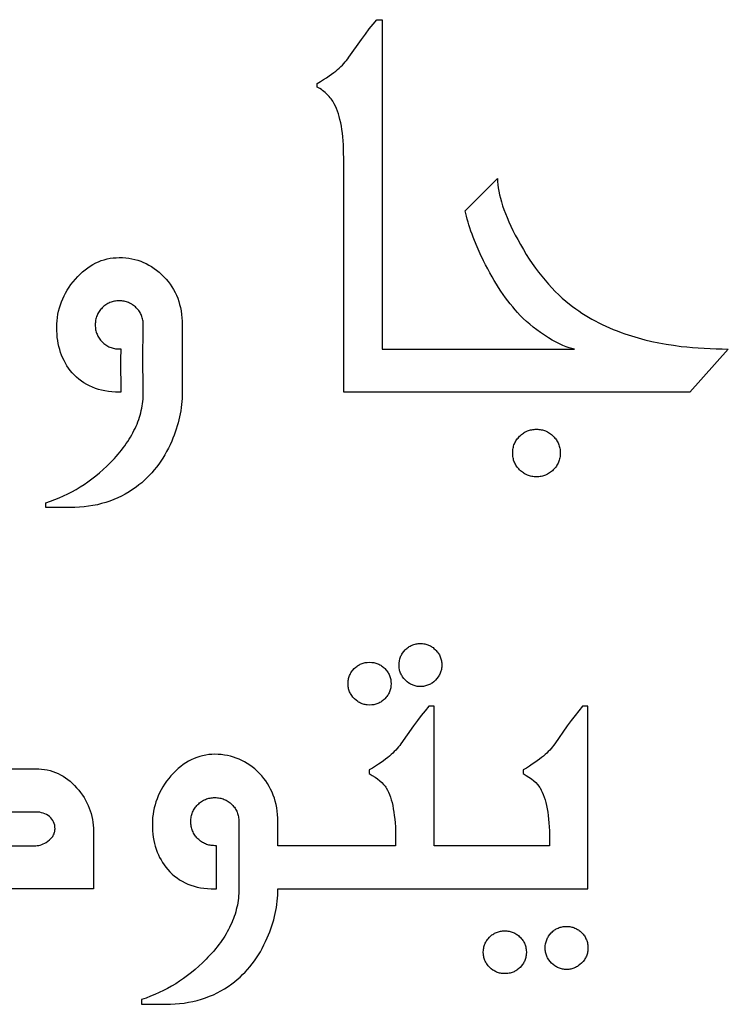
# Model space of a CAD drawing. Extents: x -915 to 265, y -290 to 290.
# Drawn here: x -658 to -554, y -24 to 120 of the extents above; entities that cross this region are included whole.
import ezdxf

# ---------------------------------------------------------------- set-up
doc = ezdxf.new("R2010")
doc.units = 0
doc.layers.add('LAYER_1', color=18, linetype='CONTINUOUS')

msp = doc.modelspace()

# ---------------------------------------------------------------- linework, layer by layer
at = {"layer": 'LAYER_1'}
for points in [[(-604.82, 71.78), (-576.64, 71.78), (-576.83, 71.82), (-577.02, 71.86), (-577.23, 71.91), (-577.43, 71.97), (-577.87, 72.12), (-578.34, 72.3), (-578.83, 72.53), (-579.34, 72.79), (-579.89, 73.1), (-580.46, 73.44), (-581.04, 73.81), (-581.6, 74.19), (-582.14, 74.58), (-582.67, 74.98), (-583.18, 75.4), (-583.67, 75.82), (-584.14, 76.26), (-584.6, 76.71), (-584.97, 77.11), (-585.33, 77.52), (-585.69, 77.94), (-586.04, 78.38), (-586.39, 78.83), (-586.74, 79.29), (-587.08, 79.77), (-587.42, 80.26), (-587.75, 80.77), (-588.08, 81.29), (-588.4, 81.83), (-588.72, 82.37), (-589.04, 82.94), (-589.35, 83.51), (-589.65, 84.1), (-589.95, 84.71), (-590.44, 85.73), (-590.89, 86.73), (-591.29, 87.69), (-591.47, 88.16), (-591.64, 88.62), (-591.81, 89.07), (-591.96, 89.52), (-592.1, 89.96), (-592.23, 90.39), (-592.34, 90.81), (-592.45, 91.23), (-592.55, 91.64), (-592.63, 92.04), (-587.91, 96.75), (-587.9, 96.31), (-587.86, 95.85), (-587.81, 95.38), (-587.73, 94.89), (-587.62, 94.38), (-587.49, 93.86), (-587.34, 93.33), (-587.17, 92.77), (-586.97, 92.21), (-586.76, 91.63), (-586.51, 91.03), (-586.25, 90.42), (-585.96, 89.79), (-585.65, 89.14), (-585.31, 88.48), (-584.95, 87.81), (-584.54, 87.07), (-584.12, 86.34), (-583.7, 85.64), (-583.26, 84.96), (-582.82, 84.3), (-582.36, 83.65), (-581.9, 83.03), (-581.43, 82.43), (-580.95, 81.85), (-580.46, 81.29), (-579.96, 80.74), (-579.46, 80.22), (-578.94, 79.72), (-578.42, 79.24), (-577.89, 78.78), (-577.35, 78.33), (-576.91, 78), (-576.46, 77.67), (-576.01, 77.36), (-575.54, 77.05), (-575.07, 76.75), (-574.59, 76.45), (-574.1, 76.17), (-573.59, 75.9), (-573.08, 75.63), (-572.56, 75.37), (-572.03, 75.12), (-571.49, 74.88), (-570.95, 74.65), (-570.39, 74.43), (-569.82, 74.21), (-569.24, 74), (-568.29, 73.69), (-567.32, 73.4), (-566.32, 73.13), (-565.3, 72.89), (-564.26, 72.68), (-563.2, 72.48), (-562.11, 72.32), (-561, 72.17), (-560.18, 72.08), (-559.34, 72), (-558.5, 71.94), (-557.64, 71.88), (-556.77, 71.84), (-555.89, 71.81), (-555, 71.79), (-554.1, 71.78), (-559.74, 65.44), (-610.45, 65.44), (-610.45, 99.78), (-610.46, 100.44), (-610.47, 101.08), (-610.5, 101.69), (-610.54, 102.29), (-610.59, 102.86), (-610.64, 103.41), (-610.71, 103.94), (-610.79, 104.44), (-610.89, 104.93), (-610.99, 105.39), (-611.1, 105.83), (-611.22, 106.25), (-611.36, 106.65), (-611.5, 107.02), (-611.66, 107.38), (-611.83, 107.71), (-611.93, 107.9), (-612.04, 108.08), (-612.16, 108.26), (-612.29, 108.43), (-612.42, 108.6), (-612.56, 108.76), (-612.7, 108.93), (-612.86, 109.08), (-613.01, 109.23), (-613.18, 109.38), (-613.36, 109.52), (-613.54, 109.66), (-613.72, 109.8), (-613.92, 109.93), (-614.33, 110.17), (-614.33, 110.7), (-613.85, 110.99), (-613.4, 111.26), (-612.98, 111.53), (-612.6, 111.79), (-612.24, 112.04), (-611.91, 112.28), (-611.62, 112.51), (-611.35, 112.73), (-611.1, 112.94), (-610.87, 113.16), (-610.64, 113.39), (-610.43, 113.61), (-610.23, 113.84), (-610.03, 114.07), (-609.85, 114.3), (-609.68, 114.54), (-607.85, 117.15), (-607.27, 117.93), (-606.7, 118.68), (-606.14, 119.38), (-605.59, 120.03), (-604.82, 120.03)], [(-582.21, 60.02), (-582.03, 60.02), (-581.85, 60), (-581.68, 59.98), (-581.51, 59.96), (-581.34, 59.92), (-581.18, 59.88), (-581.02, 59.83), (-580.87, 59.77), (-580.71, 59.7), (-580.57, 59.62), (-580.42, 59.54), (-580.28, 59.45), (-580.14, 59.35), (-580, 59.24), (-579.87, 59.12), (-579.74, 59), (-579.62, 58.87), (-579.5, 58.74), (-579.39, 58.6), (-579.29, 58.46), (-579.2, 58.32), (-579.12, 58.17), (-579.04, 58.02), (-578.97, 57.87), (-578.91, 57.72), (-578.86, 57.56), (-578.82, 57.4), (-578.78, 57.23), (-578.75, 57.06), (-578.73, 56.89), (-578.72, 56.71), (-578.72, 56.53), (-578.72, 56.36), (-578.73, 56.18), (-578.75, 56.01), (-578.78, 55.84), (-578.82, 55.67), (-578.86, 55.51), (-578.91, 55.35), (-578.97, 55.2), (-579.04, 55.04), (-579.12, 54.89), (-579.2, 54.75), (-579.29, 54.61), (-579.39, 54.47), (-579.5, 54.33), (-579.62, 54.2), (-579.74, 54.07), (-579.87, 53.95), (-580, 53.83), (-580.14, 53.72), (-580.28, 53.62), (-580.42, 53.53), (-580.57, 53.45), (-580.71, 53.37), (-580.87, 53.3), (-581.02, 53.24), (-581.18, 53.19), (-581.34, 53.15), (-581.51, 53.11), (-581.68, 53.08), (-581.85, 53.06), (-582.03, 53.05), (-582.21, 53.05), (-582.38, 53.05), (-582.56, 53.06), (-582.73, 53.08), (-582.9, 53.11), (-583.07, 53.15), (-583.23, 53.19), (-583.39, 53.24), (-583.54, 53.3), (-583.7, 53.37), (-583.85, 53.45), (-583.99, 53.53), (-584.13, 53.62), (-584.27, 53.72), (-584.41, 53.83), (-584.54, 53.95), (-584.67, 54.07), (-584.79, 54.2), (-584.91, 54.33), (-585.02, 54.47), (-585.12, 54.61), (-585.21, 54.75), (-585.29, 54.89), (-585.37, 55.04), (-585.44, 55.2), (-585.5, 55.35), (-585.55, 55.51), (-585.59, 55.67), (-585.63, 55.84), (-585.66, 56.01), (-585.68, 56.18), (-585.69, 56.36), (-585.69, 56.53), (-585.69, 56.71), (-585.68, 56.89), (-585.66, 57.06), (-585.63, 57.23), (-585.59, 57.4), (-585.55, 57.56), (-585.5, 57.72), (-585.44, 57.87), (-585.37, 58.02), (-585.29, 58.17), (-585.21, 58.32), (-585.12, 58.46), (-585.02, 58.6), (-584.91, 58.74), (-584.79, 58.87), (-584.67, 59), (-584.54, 59.12), (-584.41, 59.24), (-584.27, 59.35), (-584.13, 59.45), (-583.99, 59.54), (-583.85, 59.62), (-583.7, 59.7), (-583.54, 59.77), (-583.39, 59.83), (-583.23, 59.88), (-583.07, 59.92), (-582.9, 59.96), (-582.73, 59.98), (-582.56, 60), (-582.38, 60.02)], [(-599.21, 28.62), (-598.89, 28.61), (-598.73, 28.59), (-598.58, 28.57), (-598.43, 28.53), (-598.29, 28.49), (-598.14, 28.45), (-598, 28.39), (-597.87, 28.33), (-597.73, 28.27), (-597.6, 28.19), (-597.47, 28.11), (-597.35, 28.02), (-597.23, 27.92), (-596.99, 27.71), (-596.88, 27.59), (-596.78, 27.47), (-596.68, 27.35), (-596.59, 27.22), (-596.51, 27.09), (-596.43, 26.96), (-596.36, 26.83), (-596.3, 26.69), (-596.25, 26.54), (-596.2, 26.4), (-596.16, 26.25), (-596.13, 26.1), (-596.11, 25.94), (-596.09, 25.78), (-596.07, 25.45), (-596.09, 25.14), (-596.11, 24.99), (-596.13, 24.84), (-596.17, 24.69), (-596.21, 24.55), (-596.25, 24.41), (-596.31, 24.27), (-596.37, 24.13), (-596.44, 24), (-596.52, 23.87), (-596.6, 23.74), (-596.79, 23.49), (-597.01, 23.25), (-597.25, 23.03), (-597.5, 22.84), (-597.62, 22.76), (-597.75, 22.68), (-597.89, 22.61), (-598.02, 22.55), (-598.16, 22.5), (-598.31, 22.45), (-598.45, 22.41), (-598.6, 22.38), (-598.75, 22.35), (-598.9, 22.33), (-599.21, 22.32), (-599.52, 22.33), (-599.67, 22.35), (-599.82, 22.38), (-599.97, 22.41), (-600.11, 22.45), (-600.25, 22.5), (-600.39, 22.55), (-600.53, 22.61), (-600.66, 22.68), (-600.79, 22.76), (-600.92, 22.84), (-601.17, 23.03), (-601.41, 23.25), (-601.63, 23.49), (-601.82, 23.74), (-601.9, 23.87), (-601.98, 24), (-602.05, 24.13), (-602.11, 24.27), (-602.16, 24.41), (-602.21, 24.55), (-602.25, 24.69), (-602.29, 24.84), (-602.31, 24.99), (-602.33, 25.14), (-602.34, 25.45), (-602.33, 25.77), (-602.29, 26.08), (-602.22, 26.38), (-602.17, 26.52), (-602.12, 26.66), (-602.06, 26.8), (-601.99, 26.94), (-601.92, 27.07), (-601.84, 27.2), (-601.66, 27.45), (-601.45, 27.69), (-601.33, 27.8), (-601.21, 27.91), (-601.09, 28.01), (-600.97, 28.1), (-600.84, 28.18), (-600.71, 28.26), (-600.58, 28.33), (-600.44, 28.39), (-600.3, 28.44), (-600.15, 28.49), (-600, 28.53), (-599.85, 28.57), (-599.7, 28.59), (-599.54, 28.61)], [(-606.68, 25.88), (-606.35, 25.86), (-606.19, 25.84), (-606.03, 25.82), (-605.88, 25.79), (-605.73, 25.75), (-605.59, 25.7), (-605.44, 25.65), (-605.3, 25.59), (-605.17, 25.52), (-605.03, 25.44), (-604.91, 25.36), (-604.78, 25.27), (-604.66, 25.18), (-604.54, 25.07), (-604.42, 24.96), (-604.21, 24.73), (-604.11, 24.6), (-604.02, 24.48), (-603.94, 24.35), (-603.86, 24.22), (-603.8, 24.09), (-603.73, 23.95), (-603.68, 23.81), (-603.63, 23.66), (-603.6, 23.52), (-603.56, 23.37), (-603.54, 23.22), (-603.52, 23.06), (-603.51, 22.74), (-603.52, 22.42), (-603.54, 22.27), (-603.56, 22.11), (-603.6, 21.97), (-603.63, 21.82), (-603.68, 21.68), (-603.73, 21.54), (-603.8, 21.4), (-603.86, 21.26), (-603.94, 21.13), (-604.02, 21.01), (-604.11, 20.88), (-604.21, 20.76), (-604.42, 20.52), (-604.54, 20.41), (-604.66, 20.31), (-604.78, 20.21), (-604.91, 20.12), (-605.03, 20.04), (-605.17, 19.97), (-605.3, 19.9), (-605.44, 19.84), (-605.59, 19.78), (-605.73, 19.74), (-605.88, 19.7), (-606.03, 19.66), (-606.19, 19.64), (-606.35, 19.62), (-606.68, 19.61), (-606.99, 19.62), (-607.14, 19.64), (-607.29, 19.67), (-607.44, 19.7), (-607.58, 19.74), (-607.72, 19.79), (-607.86, 19.84), (-608, 19.9), (-608.13, 19.97), (-608.26, 20.05), (-608.39, 20.13), (-608.64, 20.32), (-608.88, 20.54), (-609.1, 20.78), (-609.28, 21.03), (-609.37, 21.16), (-609.45, 21.29), (-609.51, 21.42), (-609.58, 21.56), (-609.63, 21.7), (-609.68, 21.84), (-609.72, 21.98), (-609.75, 22.13), (-609.78, 22.28), (-609.8, 22.43), (-609.81, 22.74), (-609.8, 23.06), (-609.78, 23.22), (-609.75, 23.37), (-609.72, 23.52), (-609.68, 23.66), (-609.63, 23.81), (-609.58, 23.95), (-609.52, 24.09), (-609.45, 24.22), (-609.38, 24.35), (-609.29, 24.48), (-609.21, 24.6), (-609.11, 24.73), (-608.89, 24.96), (-608.66, 25.18), (-608.54, 25.27), (-608.41, 25.36), (-608.28, 25.44), (-608.15, 25.52), (-608.02, 25.59), (-607.88, 25.65), (-607.74, 25.7), (-607.6, 25.75), (-607.45, 25.79), (-607.3, 25.82), (-607.15, 25.84), (-607, 25.86)], [(-625.8, -0.63), (-625.8, -7.34), (-625.8, -7.68), (-625.82, -8.02), (-625.84, -8.35), (-625.87, -8.69), (-625.92, -9.03), (-625.97, -9.36), (-626.03, -9.7), (-626.1, -10.03), (-626.18, -10.36), (-626.27, -10.69), (-626.37, -11.02), (-626.48, -11.35), (-626.6, -11.67), (-626.72, -12), (-626.86, -12.32), (-627.01, -12.64), (-627.16, -12.97), (-627.33, -13.29), (-627.5, -13.61), (-627.68, -13.93), (-627.88, -14.24), (-628.08, -14.56), (-628.29, -14.87), (-628.51, -15.19), (-628.74, -15.5), (-628.98, -15.81), (-629.23, -16.12), (-629.49, -16.43), (-629.76, -16.74), (-630.04, -17.04), (-630.33, -17.35), (-630.62, -17.65), (-631.15, -18.17), (-631.68, -18.66), (-632.22, -19.14), (-632.77, -19.59), (-633.33, -20.03), (-633.9, -20.45), (-634.48, -20.84), (-635.06, -21.22), (-635.66, -21.58), (-636.26, -21.92), (-636.87, -22.24), (-637.49, -22.53), (-638.12, -22.81), (-638.76, -23.07), (-639.41, -23.32), (-640.06, -23.54), (-640.06, -24.24), (-636.54, -24.24), (-635.84, -24.23), (-635.16, -24.19), (-634.48, -24.14), (-633.82, -24.05), (-633.17, -23.95), (-632.54, -23.82), (-631.91, -23.67), (-631.3, -23.49), (-630.7, -23.29), (-630.12, -23.07), (-629.54, -22.83), (-628.98, -22.56), (-628.43, -22.26), (-627.89, -21.95), (-627.37, -21.61), (-626.86, -21.25), (-626.44, -20.93), (-626.04, -20.59), (-625.64, -20.25), (-625.26, -19.89), (-624.89, -19.52), (-624.54, -19.13), (-624.19, -18.73), (-623.86, -18.32), (-623.54, -17.89), (-623.24, -17.45), (-622.94, -16.99), (-622.66, -16.53), (-622.38, -16.04), (-622.13, -15.55), (-621.88, -15.04), (-621.64, -14.52), (-621.46, -14.08), (-621.28, -13.63), (-621.12, -13.18), (-620.97, -12.74), (-620.83, -12.29), (-620.7, -11.84), (-620.58, -11.39), (-620.48, -10.95), (-620.39, -10.5), (-620.31, -10.05), (-620.25, -9.6), (-620.19, -9.14), (-620.15, -8.69), (-620.12, -8.24), (-620.1, -7.79), (-620.09, -7.34), (-574.66, -7.34), (-574.66, 19.43), (-575.44, 19.43), (-575.99, 18.78), (-576.55, 18.08), (-577.11, 17.33), (-577.69, 16.54), (-579.52, 13.94), (-579.69, 13.7), (-579.88, 13.47), (-580.07, 13.24), (-580.27, 13.01), (-580.49, 12.78), (-580.71, 12.56), (-580.95, 12.34), (-581.19, 12.12), (-581.46, 11.9), (-581.76, 11.67), (-582.08, 11.43), (-582.44, 11.19), (-582.83, 10.93), (-583.24, 10.66), (-583.69, 10.38), (-584.17, 10.1), (-584.17, 9.57), (-583.72, 9.31), (-583.31, 9.04), (-582.94, 8.78), (-582.61, 8.51), (-582.32, 8.25), (-582.06, 7.99), (-581.85, 7.72), (-581.75, 7.59), (-581.67, 7.46), (-581.5, 7.16), (-581.35, 6.84), (-581.2, 6.49), (-581.07, 6.13), (-580.95, 5.73), (-580.83, 5.32), (-580.73, 4.88), (-580.64, 4.42), (-580.56, 3.93), (-580.49, 3.43), (-580.43, 2.89), (-580.38, 2.34), (-580.34, 1.76), (-580.32, 1.16), (-580.3, 0.53), (-580.3, -0.12), (-580.3, -1), (-597.2, -1), (-597.2, 19.43), (-597.98, 19.43), (-598.53, 18.78), (-599.09, 18.08), (-599.65, 17.33), (-600.23, 16.54), (-602.06, 13.94), (-602.23, 13.7), (-602.42, 13.47), (-602.61, 13.24), (-602.81, 13.01), (-603.03, 12.78), (-603.25, 12.56), (-603.49, 12.34), (-603.73, 12.12), (-604, 11.9), (-604.3, 11.67), (-604.62, 11.43), (-604.98, 11.19), (-605.37, 10.93), (-605.79, 10.66), (-606.23, 10.38), (-606.71, 10.1), (-606.71, 9.57), (-606.26, 9.31), (-605.85, 9.04), (-605.48, 8.78), (-605.15, 8.51), (-604.86, 8.25), (-604.6, 7.99), (-604.39, 7.72), (-604.29, 7.59), (-604.21, 7.46), (-604.04, 7.16), (-603.89, 6.84), (-603.74, 6.49), (-603.61, 6.13), (-603.49, 5.73), (-603.37, 5.32), (-603.27, 4.88), (-603.18, 4.42), (-603.1, 3.93), (-603.03, 3.43), (-602.97, 2.89), (-602.92, 2.34), (-602.88, 1.76), (-602.86, 1.16), (-602.84, 0.53), (-602.84, -0.12), (-602.84, -1), (-620.09, -1), (-620.09, 2.53), (-620.1, 3.05), (-620.14, 3.57), (-620.19, 4.07), (-620.26, 4.57), (-620.36, 5.05), (-620.47, 5.52), (-620.61, 5.98), (-620.77, 6.42), (-620.95, 6.86), (-621.15, 7.28), (-621.37, 7.69), (-621.61, 8.1), (-621.87, 8.49), (-622.16, 8.86), (-622.46, 9.23), (-622.79, 9.59), (-623.13, 9.93), (-623.48, 10.24), (-623.84, 10.54), (-624.21, 10.81), (-624.58, 11.06), (-624.97, 11.29), (-625.36, 11.5), (-625.77, 11.69), (-626.18, 11.85), (-626.6, 11.99), (-627.03, 12.11), (-627.47, 12.21), (-627.92, 12.29), (-628.38, 12.34), (-628.85, 12.38), (-629.32, 12.39), (-629.78, 12.38), (-630.23, 12.34), (-630.67, 12.28), (-631.11, 12.19), (-631.54, 12.08), (-631.96, 11.94), (-632.37, 11.78), (-632.78, 11.6), (-633.18, 11.39), (-633.57, 11.16), (-633.95, 10.9), (-634.32, 10.61), (-634.69, 10.31), (-635.05, 9.97), (-635.4, 9.62), (-635.75, 9.24), (-636.08, 8.84), (-636.39, 8.44), (-636.68, 8.03), (-636.94, 7.61), (-637.19, 7.19), (-637.41, 6.76), (-637.61, 6.33), (-637.8, 5.89), (-637.96, 5.45), (-638.09, 5), (-638.21, 4.54), (-638.31, 4.08), (-638.38, 3.61), (-638.44, 3.14), (-638.47, 2.66), (-638.48, 2.17), (-638.47, 1.67), (-638.44, 1.18), (-638.4, 0.71), (-638.34, 0.24), (-638.26, -0.22), (-638.16, -0.66), (-638.05, -1.09), (-637.92, -1.52), (-637.77, -1.93), (-637.6, -2.32), (-637.41, -2.71), (-637.21, -3.09), (-636.99, -3.45), (-636.75, -3.81), (-636.5, -4.15), (-636.22, -4.48), (-635.91, -4.83), (-635.58, -5.15), (-635.23, -5.45), (-634.87, -5.73), (-634.49, -5.99), (-634.1, -6.22), (-633.69, -6.43), (-633.27, -6.62), (-632.83, -6.79), (-632.37, -6.93), (-631.9, -7.06), (-631.42, -7.16), (-630.92, -7.24), (-630.4, -7.29), (-629.87, -7.32), (-629.32, -7.34), (-629.07, -7.34), (-629.07, -1), (-629.32, -1), (-629.5, -0.99), (-629.68, -0.98), (-629.86, -0.96), (-630.03, -0.93), (-630.2, -0.9), (-630.37, -0.85), (-630.53, -0.8), (-630.69, -0.74), (-630.84, -0.67), (-630.99, -0.6), (-631.14, -0.51), (-631.28, -0.42), (-631.42, -0.32), (-631.56, -0.21), (-631.69, -0.1), (-631.82, 0.03), (-631.95, 0.15), (-632.06, 0.29), (-632.17, 0.42), (-632.27, 0.56), (-632.36, 0.71), (-632.44, 0.86), (-632.52, 1.01), (-632.59, 1.16), (-632.65, 1.32), (-632.7, 1.48), (-632.74, 1.65), (-632.78, 1.82), (-632.81, 1.99), (-632.83, 2.16), (-632.84, 2.34), (-632.84, 2.53), (-632.84, 2.71), (-632.83, 2.89), (-632.81, 3.06), (-632.78, 3.24), (-632.74, 3.41), (-632.7, 3.57), (-632.65, 3.73), (-632.59, 3.89), (-632.52, 4.05), (-632.44, 4.2), (-632.36, 4.34), (-632.27, 4.49), (-632.17, 4.63), (-632.06, 4.76), (-631.95, 4.9), (-631.82, 5.03), (-631.69, 5.15), (-631.56, 5.27), (-631.42, 5.37), (-631.28, 5.47), (-631.14, 5.57), (-630.99, 5.65), (-630.84, 5.72), (-630.69, 5.79), (-630.53, 5.85), (-630.37, 5.9), (-630.2, 5.95), (-630.03, 5.98), (-629.86, 6.01), (-629.68, 6.03), (-629.5, 6.04), (-629.32, 6.05), (-629.14, 6.04), (-628.96, 6.03), (-628.78, 6.01), (-628.61, 5.98), (-628.44, 5.95), (-628.28, 5.9), (-628.11, 5.85), (-627.96, 5.79), (-627.8, 5.72), (-627.65, 5.65), (-627.5, 5.57), (-627.36, 5.47), (-627.22, 5.37), (-627.08, 5.27), (-626.95, 5.15), (-626.82, 5.03), (-626.7, 4.9), (-626.58, 4.76), (-626.47, 4.63), (-626.37, 4.49), (-626.28, 4.34), (-626.2, 4.2), (-626.12, 4.05), (-626.05, 3.89), (-626, 3.73), (-625.94, 3.57), (-625.9, 3.41), (-625.86, 3.24), (-625.84, 3.06), (-625.82, 2.89), (-625.8, 2.71), (-625.8, 2.53)], [(-577.8, -12.83), (-577.48, -12.84), (-577.32, -12.86), (-577.17, -12.89), (-577.02, -12.92), (-576.87, -12.96), (-576.73, -13), (-576.59, -13.06), (-576.45, -13.12), (-576.32, -13.19), (-576.19, -13.26), (-576.06, -13.34), (-575.93, -13.43), (-575.81, -13.53), (-575.58, -13.75), (-575.47, -13.86), (-575.36, -13.98), (-575.27, -14.1), (-575.18, -14.23), (-575.09, -14.36), (-575.02, -14.49), (-574.95, -14.63), (-574.89, -14.77), (-574.84, -14.91), (-574.79, -15.06), (-574.75, -15.2), (-574.72, -15.36), (-574.69, -15.51), (-574.68, -15.67), (-574.66, -16), (-574.68, -16.31), (-574.69, -16.46), (-574.72, -16.61), (-574.75, -16.76), (-574.79, -16.9), (-574.84, -17.04), (-574.89, -17.18), (-574.96, -17.32), (-575.03, -17.45), (-575.1, -17.58), (-575.19, -17.71), (-575.38, -17.96), (-575.59, -18.2), (-575.83, -18.42), (-576.08, -18.61), (-576.21, -18.69), (-576.34, -18.77), (-576.47, -18.84), (-576.61, -18.9), (-576.75, -18.96), (-576.89, -19), (-577.04, -19.04), (-577.18, -19.08), (-577.33, -19.1), (-577.48, -19.12), (-577.8, -19.13), (-578.11, -19.12), (-578.26, -19.1), (-578.41, -19.08), (-578.56, -19.04), (-578.7, -19), (-578.84, -18.96), (-578.98, -18.9), (-579.12, -18.84), (-579.25, -18.77), (-579.38, -18.69), (-579.51, -18.61), (-579.76, -18.42), (-580, -18.2), (-580.22, -17.96), (-580.4, -17.71), (-580.49, -17.58), (-580.57, -17.45), (-580.63, -17.32), (-580.7, -17.18), (-580.75, -17.04), (-580.8, -16.9), (-580.84, -16.76), (-580.87, -16.61), (-580.9, -16.46), (-580.92, -16.31), (-580.93, -16), (-580.92, -15.68), (-580.87, -15.37), (-580.8, -15.07), (-580.76, -14.93), (-580.71, -14.79), (-580.65, -14.65), (-580.58, -14.51), (-580.51, -14.38), (-580.42, -14.25), (-580.24, -14), (-580.03, -13.76), (-579.92, -13.65), (-579.8, -13.54), (-579.68, -13.45), (-579.56, -13.35), (-579.43, -13.27), (-579.3, -13.19), (-579.16, -13.12), (-579.02, -13.06), (-578.88, -13.01), (-578.74, -12.96), (-578.59, -12.92), (-578.44, -12.89), (-578.28, -12.86), (-578.12, -12.84)], [(-586.86, -13.48), (-586.54, -13.49), (-586.38, -13.51), (-586.22, -13.54), (-586.07, -13.57), (-585.92, -13.61), (-585.77, -13.66), (-585.63, -13.71), (-585.49, -13.77), (-585.36, -13.84), (-585.22, -13.91), (-585.09, -14), (-584.97, -14.08), (-584.85, -14.18), (-584.73, -14.29), (-584.61, -14.4), (-584.4, -14.63), (-584.3, -14.75), (-584.21, -14.88), (-584.13, -15.01), (-584.05, -15.14), (-583.98, -15.27), (-583.92, -15.41), (-583.87, -15.55), (-583.82, -15.69), (-583.78, -15.84), (-583.75, -15.99), (-583.73, -16.14), (-583.71, -16.3), (-583.69, -16.61), (-583.71, -16.93), (-583.73, -17.09), (-583.75, -17.24), (-583.78, -17.39), (-583.82, -17.54), (-583.87, -17.68), (-583.92, -17.82), (-583.98, -17.96), (-584.05, -18.09), (-584.13, -18.22), (-584.21, -18.35), (-584.3, -18.48), (-584.4, -18.6), (-584.61, -18.83), (-584.73, -18.94), (-584.85, -19.05), (-584.97, -19.14), (-585.09, -19.23), (-585.22, -19.32), (-585.36, -19.39), (-585.49, -19.46), (-585.63, -19.52), (-585.77, -19.57), (-585.92, -19.62), (-586.07, -19.66), (-586.22, -19.69), (-586.38, -19.72), (-586.54, -19.74), (-586.86, -19.75), (-587.18, -19.73), (-587.33, -19.72), (-587.48, -19.69), (-587.62, -19.66), (-587.77, -19.62), (-587.91, -19.57), (-588.05, -19.52), (-588.19, -19.45), (-588.32, -19.38), (-588.45, -19.31), (-588.58, -19.22), (-588.83, -19.03), (-589.07, -18.82), (-589.28, -18.58), (-589.47, -18.33), (-589.56, -18.2), (-589.63, -18.07), (-589.7, -17.94), (-589.77, -17.8), (-589.82, -17.66), (-589.87, -17.52), (-589.91, -17.37), (-589.94, -17.23), (-589.97, -17.08), (-589.98, -16.93), (-590, -16.61), (-589.98, -16.3), (-589.97, -16.14), (-589.94, -15.99), (-589.91, -15.84), (-589.87, -15.69), (-589.82, -15.55), (-589.77, -15.41), (-589.71, -15.27), (-589.64, -15.14), (-589.57, -15.01), (-589.48, -14.88), (-589.39, -14.75), (-589.3, -14.63), (-589.08, -14.4), (-588.85, -14.18), (-588.73, -14.08), (-588.6, -14), (-588.47, -13.91), (-588.34, -13.84), (-588.21, -13.77), (-588.07, -13.71), (-587.93, -13.66), (-587.79, -13.61), (-587.64, -13.57), (-587.49, -13.54), (-587.34, -13.51), (-587.18, -13.49)]]:
    msp.add_lwpolyline(points, close=True, dxfattribs=at)
msp.add_lwpolyline([(-639.81, 75.31), (-639.81, 75.5), (-639.82, 75.68), (-639.84, 75.85), (-639.87, 76.03), (-639.91, 76.19), (-639.95, 76.36), (-640, 76.52), (-640.06, 76.68), (-640.13, 76.83), (-640.2, 76.98), (-640.29, 77.13), (-640.38, 77.28), (-640.48, 77.42), (-640.59, 77.55), (-640.7, 77.69), (-640.83, 77.82), (-640.96, 77.94), (-641.09, 78.05), (-641.23, 78.16), (-641.37, 78.26), (-641.51, 78.35), (-641.66, 78.44), (-641.81, 78.51), (-641.96, 78.58), (-642.12, 78.64), (-642.28, 78.69), (-642.45, 78.74), (-642.62, 78.77), (-642.79, 78.8), (-642.97, 78.82), (-643.14, 78.83), (-643.33, 78.84), (-643.51, 78.83), (-643.69, 78.82), (-643.87, 78.8), (-644.04, 78.77), (-644.21, 78.74), (-644.37, 78.69), (-644.53, 78.64), (-644.69, 78.58), (-644.85, 78.51), (-645, 78.44), (-645.15, 78.35), (-645.29, 78.26), (-645.43, 78.16), (-645.57, 78.05), (-645.7, 77.94), (-645.83, 77.82), (-645.95, 77.69), (-646.07, 77.55), (-646.18, 77.42), (-646.28, 77.28), (-646.37, 77.13), (-646.45, 76.98), (-646.53, 76.83), (-646.59, 76.68), (-646.65, 76.52), (-646.71, 76.36), (-646.75, 76.19), (-646.79, 76.03), (-646.81, 75.85), (-646.83, 75.68), (-646.85, 75.5), (-646.85, 75.31), (-646.85, 75.13), (-646.83, 74.95), (-646.81, 74.78), (-646.79, 74.6), (-646.75, 74.43), (-646.71, 74.27), (-646.65, 74.11), (-646.59, 73.95), (-646.53, 73.8), (-646.45, 73.64), (-646.37, 73.5), (-646.28, 73.35), (-646.18, 73.21), (-646.07, 73.08), (-645.95, 72.94), (-645.83, 72.81), (-645.7, 72.69), (-645.57, 72.57), (-645.43, 72.47), (-645.29, 72.37), (-645.15, 72.28), (-645, 72.19), (-644.85, 72.12), (-644.69, 72.05), (-644.53, 71.99), (-644.37, 71.94), (-644.21, 71.89), (-644.04, 71.86), (-643.87, 71.83), (-643.69, 71.81), (-643.51, 71.8), (-643.33, 71.79), (-643.12, 71.8), (-643.14, 70.21), (-643.14, 68.63), (-643.12, 67.04), (-643.1, 65.45), (-643.33, 65.45), (-643.87, 65.46), (-644.41, 65.5), (-644.92, 65.55), (-645.42, 65.63), (-645.91, 65.73), (-646.38, 65.85), (-646.83, 66), (-647.27, 66.17), (-647.7, 66.36), (-648.1, 66.57), (-648.5, 66.8), (-648.87, 67.06), (-649.24, 67.34), (-649.58, 67.64), (-649.91, 67.96), (-650.23, 68.31), (-650.5, 68.64), (-650.76, 68.98), (-651, 69.33), (-651.22, 69.7), (-651.42, 70.08), (-651.6, 70.46), (-651.77, 70.86), (-651.92, 71.27), (-652.05, 71.7), (-652.17, 72.13), (-652.26, 72.57), (-652.34, 73.03), (-652.41, 73.49), (-652.45, 73.97), (-652.48, 74.46), (-652.48, 74.96), (-652.47, 75.45), (-652.44, 75.93), (-652.39, 76.4), (-652.31, 76.87), (-652.22, 77.33), (-652.1, 77.79), (-651.96, 78.24), (-651.8, 78.68), (-651.62, 79.12), (-651.42, 79.55), (-651.19, 79.98), (-650.95, 80.4), (-650.68, 80.82), (-650.4, 81.22), (-650.09, 81.63), (-649.76, 82.02), (-649.41, 82.41), (-649.06, 82.76), (-648.7, 83.1), (-648.33, 83.4), (-647.95, 83.69), (-647.57, 83.94), (-647.18, 84.18), (-646.78, 84.39), (-646.38, 84.57), (-645.97, 84.73), (-645.54, 84.87), (-645.12, 84.98), (-644.68, 85.07), (-644.24, 85.13), (-643.79, 85.16), (-643.33, 85.18), (-642.85, 85.17), (-642.39, 85.13), (-641.93, 85.08), (-641.48, 85), (-641.04, 84.9), (-640.61, 84.78), (-640.19, 84.64), (-639.77, 84.48), (-639.37, 84.29), (-638.98, 84.08), (-638.59, 83.85), (-638.21, 83.6), (-637.85, 83.33), (-637.49, 83.03), (-637.14, 82.72), (-636.79, 82.38), (-636.47, 82.02), (-636.16, 81.65), (-635.88, 81.27), (-635.62, 80.88), (-635.37, 80.48), (-635.15, 80.07), (-634.95, 79.65), (-634.77, 79.21), (-634.62, 78.76), (-634.48, 78.31), (-634.36, 77.84), (-634.27, 77.35), (-634.19, 76.86), (-634.14, 76.36), (-634.11, 75.84), (-634.1, 75.31), (-634.1, 65.45), (-634.11, 65), (-634.12, 64.55), (-634.15, 64.1), (-634.2, 63.64), (-634.25, 63.19), (-634.32, 62.74), (-634.4, 62.29), (-634.49, 61.84), (-634.59, 61.39), (-634.71, 60.95), (-634.83, 60.5), (-634.97, 60.05), (-635.12, 59.6), (-635.29, 59.16), (-635.46, 58.71), (-635.65, 58.27), (-635.88, 57.75), (-636.13, 57.24), (-636.39, 56.74), (-636.66, 56.26), (-636.95, 55.8), (-637.24, 55.34), (-637.55, 54.9), (-637.87, 54.47), (-638.2, 54.06), (-638.54, 53.66), (-638.9, 53.27), (-639.27, 52.9), (-639.65, 52.54), (-640.04, 52.19), (-640.45, 51.86), (-640.86, 51.54), (-641.37, 51.18), (-641.9, 50.84), (-642.44, 50.52), (-642.99, 50.23), (-643.55, 49.96), (-644.12, 49.72), (-644.71, 49.5), (-645.31, 49.3), (-645.92, 49.12), (-646.54, 48.97), (-647.18, 48.84), (-647.83, 48.74), (-648.49, 48.65), (-649.16, 48.59), (-649.85, 48.56), (-650.55, 48.55), (-654.07, 48.55), (-654.07, 49.25), (-653.41, 49.47), (-652.77, 49.71), (-652.13, 49.97), (-651.5, 50.25), (-650.88, 50.55), (-650.27, 50.87), (-649.66, 51.21), (-649.07, 51.57), (-648.48, 51.95), (-647.91, 52.34), (-647.34, 52.76), (-646.78, 53.19), (-646.23, 53.65), (-645.69, 54.13), (-645.15, 54.62), (-644.63, 55.13), (-644.33, 55.44), (-644.05, 55.74), (-643.77, 56.05), (-643.5, 56.36), (-643.24, 56.67), (-642.99, 56.98), (-642.75, 57.29), (-642.52, 57.6), (-642.3, 57.92), (-642.09, 58.23), (-641.88, 58.55), (-641.69, 58.86), (-641.51, 59.18), (-641.33, 59.5), (-641.17, 59.82), (-641.01, 60.14), (-640.87, 60.47), (-640.73, 60.79), (-640.6, 61.12), (-640.48, 61.44), (-640.38, 61.77), (-640.28, 62.1), (-640.19, 62.43), (-640.11, 62.76), (-640.04, 63.09), (-639.98, 63.43), (-639.92, 63.76), (-639.88, 64.1), (-639.85, 64.44), (-639.82, 64.77), (-639.81, 65.11), (-639.81, 65.45, -0.0104)], format="xyb", close=True, dxfattribs=at)
for points in [[(-711.7, 10.27), (-655.56, 10.27), (-655.12, 10.26), (-654.7, 10.23), (-654.28, 10.18), (-653.87, 10.1), (-653.46, 10), (-653.07, 9.88), (-652.68, 9.74), (-652.3, 9.58), (-651.93, 9.39), (-651.57, 9.19), (-651.22, 8.96), (-650.87, 8.71), (-650.53, 8.44), (-650.21, 8.14), (-649.88, 7.83), (-649.57, 7.49), (-649.27, 7.14), (-648.99, 6.78), (-648.73, 6.42), (-648.49, 6.05), (-648.27, 5.67), (-648.07, 5.29), (-647.89, 4.9), (-647.72, 4.51), (-647.58, 4.11), (-647.45, 3.7), (-647.35, 3.28), (-647.26, 2.86), (-647.19, 2.44), (-647.15, 2), (-647.12, 1.56), (-647.11, 1.12), (-647.11, -7.34), (-742.9, -7.34)], [(-737.37, -1), (-655.56, -1), (-655.34, -0.99), (-655.12, -0.96), (-654.9, -0.91), (-654.68, -0.84), (-654.46, -0.75), (-654.24, -0.64), (-654.02, -0.51), (-653.8, -0.36), (-653.55, -0.16), (-653.34, 0.04), (-653.24, 0.15), (-653.16, 0.26), (-653.08, 0.37), (-653.01, 0.48), (-652.94, 0.6), (-652.89, 0.72), (-652.85, 0.84), (-652.81, 0.96), (-652.78, 1.08), (-652.76, 1.21), (-652.75, 1.34), (-652.74, 1.47), (-652.76, 1.74), (-652.79, 2), (-652.86, 2.25), (-652.94, 2.48), (-653.06, 2.7), (-653.2, 2.9), (-653.36, 3.09), (-653.55, 3.27), (-653.76, 3.42), (-653.98, 3.56), (-654.21, 3.67), (-654.46, 3.77), (-654.72, 3.84), (-654.99, 3.89), (-655.27, 3.92), (-655.56, 3.93), (-732.66, 3.93)]]:
    msp.add_lwpolyline(points, dxfattribs=at)

doc.saveas('drawing.dxf')
